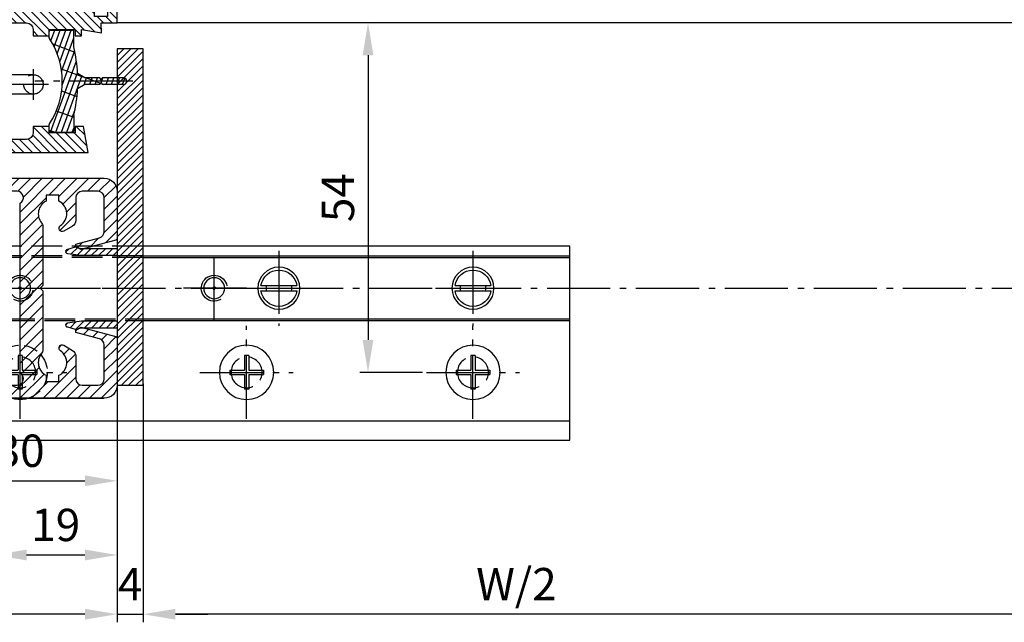
# Model space of a CAD drawing. Units: millimetres. Extents: x -4115 to 7235, y -3641 to 7411.
# Drawn here: x 502 to 654, y -3443 to -3350 of the extents above; entities that cross this region are included whole.
import ezdxf

# ---------------------------------------------------------------- set-up
doc = ezdxf.new("R2010")
doc.units = ezdxf.units.MM
doc.header["$MEASUREMENT"] = 0
for name, pattern in [('AM_DIN_F_W050', [6.25, 4.75, -1.5]), ('AM_DIN_F_W050x2', [3.125, 2.25, -0.875]), ('AM_DIN_G_W050', [13.75, 9.75, -1.5, 1, -1.5])]:
    doc.linetypes.add(name, pattern=pattern)
for name, color, linetype in [('centerline-Mittellinie', 4, 'AM_DIN_G_W050'), ('dimension-Bemassung', 5, 'Continuous'), ('hatching-Schraffur', 1, 'Continuous'), ('helpline-Hilslinie', 1, 'Continuous'), ('hiddenline-hinterliegendelinie', 6, 'AM_DIN_F_W050'), ('insert point -Einfügepunkt', 6, 'Continuous'), ('outline-Körperkante', 7, 'Continuous')]:
    doc.layers.add(name, color=color, linetype=linetype)
doc.layers.get('0').off()
doc.dimstyles.new('ISO-5.0', dxfattribs={"dimtxt": 5, "dimasz": 5, "dimexe": 1.25, "dimexo": 0.625, "dimgap": 1.5, "dimtad": 1, "dimdec": 1, "dimtxsty": 'Standard', "dimcen": 2.5, "dimclrd": 256, "dimclre": 256, "dimadec": 0, "dimazin": 2, "dimtfac": 1, "dimtdec": 1, "dimtmove": 0, "dimatfit": 3, "dimfxl": 0, "dimlwd": -1, "dimlwe": -1, "dimarcsym": 0})

# ---------------------------------------------------------------- blocks, each defined once
blk = doc.blocks.new('Grundriss_E-profil')
at = {"layer": 'hatching-Schraffur'}
h = blk.add_hatch(dxfattribs=at)
h.set_pattern_fill('LINE', color=256, scale=0.3, angle=-45.00000000000001, style=0)
h.set_pattern_definition([(225, (462.298406366911, 260.1302474895663), (-0.6735192090801866, 0.6735192090801863), [])])
edge = h.paths.add_edge_path()
edge.add_line((49.38659659358424, -18.54318390459554), (49.46714559642592, -17))
edge.add_line((49.46714559642592, -17), (46.96714559642592, -17))
edge.add_line((46.96714559642592, -17), (46.96714559642592, -15))
edge.add_line((46.96714559642592, -15), (48.46714559642592, -15))
edge.add_line((48.46714559642592, -15), (48.46714559642592, -16))
edge.add_line((48.46714559642592, -16), (50.46714559642592, -16))
edge.add_line((50.46714559642592, -16), (50.46714559642592, -15))
edge.add_line((50.46714559642592, -15), (61.46714559642592, -15))
edge.add_arc((61.46714559642592, -14), 1, 630, 779.9999999999994)
edge.add_line((61.96714559642592, -13.13397459621558), (61.96714559642592, -11.89999999999998))
edge.add_line((61.96714559642592, -11.89999999999998), (62.3671455964259, -11.5))
edge.add_line((62.3671455964259, -11.5), (61.96714559642592, -11.10000000000002))
edge.add_line((61.96714559642592, -11.10000000000002), (61.96714559642592, 11.10000000000002))
edge.add_line((61.96714559642592, 11.09999999999997), (62.3671455964259, 11.49999999999994))
edge.add_line((62.3671455964259, 11.49999999999994), (61.96714559642592, 11.89999999999992))
edge.add_line((61.96714559642592, 11.89999999999992), (61.96714559642592, 13.13397459621552))
edge.add_arc((61.46714559642592, 13.99999999999994), 1.000000000000008, 299.9999999999997, 450)
edge.add_line((61.46714559642592, 14.99999999999994), (50.46714559642592, 14.99999999999994))
edge.add_line((50.46714559642592, 14.99999999999994), (50.46714559642592, 15.99999999999994))
edge.add_line((50.46714559642592, 15.99999999999994), (48.46714559642592, 15.99999999999994))
edge.add_line((48.46714559642592, 15.99999999999994), (48.46714559642592, 14.99999999999994))
edge.add_line((48.46714559642592, 14.99999999999994), (46.96714559642592, 14.99999999999994))
edge.add_line((46.96714559642592, 14.99999999999994), (46.96714559642592, 16.99999999999994))
edge.add_line((46.96714559642592, 16.99999999999994), (74.96714559642592, 17))
edge.add_arc((74.96714559642592, 15), 2, 360, 450, ccw=False)
edge.add_line((76.96714559642592, 15.00000000000006), (76.96714559642592, -34.99999999999994))
edge.add_arc((74.96714559642592, -35), 2, 270, 360, ccw=False)
edge.add_line((74.96714559642592, -37), (51.46714559642592, -37))
edge.add_line((51.46714559642592, -37), (52.17245351925979, -33))
edge.add_line((52.17245351925979, -33), (53.46714559642592, -33))
edge.add_line((53.46714559642592, -33), (53.46714559642592, -34))
edge.add_line((53.46714559642592, -34), (57.46714559642592, -34))
edge.add_line((57.46714559642592, -34), (57.46714559642592, -33))
edge.add_line((57.46714559642592, -33), (59.96714559642592, -33))
edge.add_line((59.96714559642592, -33), (59.96714559642592, -34))
edge.add_arc((60.96714559642592, -34), 1, 540, 630)
edge.add_line((60.96714559642592, -35), (73.46714559642587, -35))
edge.add_arc((73.46714559642587, -34), 1, 630, 720)
edge.add_line((74.46714559642587, -34), (74.46714559642587, -26.90000000000003))
edge.add_line((74.46714559642587, -26.90000000000003), (74.8671455964259, -26.5))
edge.add_line((74.8671455964259, -26.5), (74.46714559642587, -26.09999999999997))
edge.add_line((74.46714559642587, -26.09999999999997), (74.46714559642587, -18))
edge.add_arc((73.46714559642587, -18), 1, 360, 450)
edge.add_line((73.46714559642587, -17), (60.96714559642598, -17.00000000000006))
edge.add_arc((60.96714559642598, -18.00000000000006), 1, 450, 540)
edge.add_line((59.96714559642598, -18.00000000000006), (59.96714559642598, -19))
edge.add_line((59.96714559642598, -19), (57.46714559642592, -19))
edge.add_line((57.46714559642592, -19), (57.46714559642592, -18))
edge.add_line((57.46714559642592, -18), (53.46714559642592, -18))
edge.add_line((53.46714559642592, -18), (53.46714559642592, -19))
edge.add_line((53.46714559642592, -19), (52.46714559642592, -19))
edge.add_line((52.46714559642592, -19), (52.46714559642592, -18))
edge.add_line((52.46714559642592, -18), (49.38659659358424, -18.54318390459554))
edge = h.paths.add_edge_path(flags=16)
edge.add_line((74.46714559642592, 0.3999999999999773), (74.46714559642598, 14))
edge.add_arc((73.46714559642598, 13.99999999999994), 1, 360, 450)
edge.add_line((73.46714559642598, 14.99999999999994), (65.96714559642592, 14.99999999999994))
edge.add_arc((65.96714559642592, 13.99999999999994), 1, 450, 540)
edge.add_line((64.96714559642592, 13.99999999999994), (64.96714559642592, -14.00000000000006))
edge.add_arc((65.96714559642592, -14), 1, 540, 630)
edge.add_line((65.96714559642592, -15), (73.46714559642587, -15))
edge.add_arc((73.46714559642587, -14), 1, 630, 720)
edge.add_line((74.46714559642587, -14), (74.46714559642592, -0.3999999999999773))
edge.add_line((74.46714559642592, -0.3999999999999773), (74.8671455964259, 0))
edge.add_line((74.8671455964259, 0), (74.46714559642592, 0.3999999999999773))
at = {"layer": 'outline-Körperkante'}
for q in [(55.18050929372973, -15), (55.67449224679135, -15)]:
    blk.add_line((55.42750077026054, -15.24699147653081), q, dxfattribs=at)
for points in [[(57.46714559642592, -34), (57.46714559642592, -33), (59.96714559642592, -33), (59.96714559642592, -34, 0.414213562373095), (60.96714559642592, -35), (73.46714559642587, -35, 0.414213562373095), (74.46714559642587, -34), (74.46714559642587, -26.90000000000003), (74.8671455964259, -26.5), (74.46714559642587, -26.09999999999997), (74.46714559642587, -18, 0.414213562373095), (73.46714559642587, -17), (60.96714559642598, -17.00000000000006, 0.414213562373095), (59.96714559642598, -18.00000000000006), (59.96714559642598, -19), (57.46714559642592, -19), (57.46714559642592, -18), (53.46714559642592, -18), (53.46714559642592, -19), (52.46714559642592, -19), (52.46714559642592, -18), (49.38659659358424, -18.54318390459554), (49.46714559642592, -17), (46.96714559642592, -17), (46.96714559642592, -15), (48.46714559642592, -15), (48.46714559642592, -16), (50.46714559642592, -16), (50.46714559642592, -15), (61.46714559642592, -15, 0.7673269879789565), (61.96714559642592, -13.13397459621558), (61.96714559642592, -11.89999999999998), (62.3671455964259, -11.5), (61.96714559642592, -11.10000000000002), (61.96714559642592, 11.09999999999997), (62.3671455964259, 11.49999999999994), (61.96714559642592, 11.89999999999992), (61.96714559642592, 13.13397459621552, 0.7673269879789563), (61.46714559642592, 14.99999999999994), (50.46714559642592, 14.99999999999994), (50.46714559642592, 15.99999999999994), (48.46714559642592, 15.99999999999994), (48.46714559642592, 14.99999999999994), (46.96714559642592, 14.99999999999994), (46.96714559642592, 16.99999999999994), (74.96714559642592, 17, -0.4142135623730992), (76.9671455964259, 15.00000000000006), (76.96714559642592, -35, -0.414213562373095), (74.96714559642592, -37), (51.46714559642592, -37), (52.17245351925979, -33), (53.46714559642592, -33), (53.46714559642592, -34)], [(74.46714559642592, 0.3999999999999773), (74.46714559642598, 13.99999999999994, 0.4142135623730955), (73.46714559642598, 14.99999999999994), (65.96714559642592, 14.99999999999994, 0.414213562373095), (64.96714559642592, 13.99999999999994), (64.96714559642592, -14, 0.414213562373095), (65.96714559642592, -15), (73.46714559642587, -15, 0.414213562373095), (74.46714559642587, -14), (74.46714559642592, -0.3999999999999773), (74.8671455964259, 0)]]:
    blk.add_lwpolyline(points, format="xyb", close=True, dxfattribs=at)
blk = doc.blocks.new('Grundriss_Lichtschranke')
at = {"layer": 'centerline-Mittellinie'}
for p, q in [((-1879.561785431729, -3007.050089172964), (-1879.561785431729, -3002.290065481698)), ((-1877.207409688363, -3004.670077327331), (-1899.613949697953, -3004.670077327331))]:
    blk.add_line(p, q, dxfattribs=at)
at = {"layer": 'helpline-Hilslinie'}
for p, q in [((-1898.613949697953, -3004.670077327331), (-1912.972702561975, -2999.443918683642)), ((-1897.613949697953, -2999.670077327331), (-1898.613949697953, -2999.670077327331)), ((-1896.613949697953, -3003.425988202183), (-1897.613949697953, -2999.670077327332)), ((-1898.613949697953, -3004.670077327331), (-1912.972702561975, -3002.138241788079)), ((-1898.613949697953, -3004.670077327331), (-1912.972702561975, -3004.670077327331)), ((-1898.613949697953, -3004.670077327331), (-1912.972702561975, -3009.896235971019)), ((-1898.613949697953, -3004.670077327331), (-1912.972702561975, -3007.201912866583)), ((-1896.613949697953, -3005.914166452479), (-1897.613949697953, -3009.67007732733)), ((-1897.613949697953, -3009.670077327331), (-1898.613949697953, -3009.670077327331))]:
    blk.add_line(p, q, dxfattribs=at)
at = {"layer": 'hiddenline-hinterliegendelinie'}
for p, q in [((-1883.613949697953, -2998.670077327331), (-1896.613949697953, -2998.670077327331)), ((-1896.613949697953, -2998.670077327331), (-1896.613949697953, -3010.670077327331)), ((-1883.613949697953, -3010.670077327331), (-1883.613949697953, -2998.670077327331)), ((-1890.31145208579, -3000.670077327331), (-1890.31145208579, -3008.670077327331)), ((-1887.81145208579, -3000.670077327331), (-1890.31145208579, -3000.670077327331)), ((-1887.81145208579, -3008.670077327331), (-1887.81145208579, -3000.670077327331)), ((-1879.561785431729, -3003.170077327331), (-1887.81145208579, -3003.170077327331)), ((-1879.561785431729, -3006.170077327331), (-1887.81145208579, -3006.170077327331)), ((-1890.31145208579, -3008.670077327331), (-1887.81145208579, -3008.670077327331)), ((-1896.613949697953, -3010.670077327331), (-1883.613949697953, -3010.670077327331))]:
    blk.add_line(p, q, dxfattribs=at)
for centre in [(-1889.06145208579, -3004.670077327331), (-1879.561785431729, -3004.670077327331)]:
    blk.add_circle(centre, 1.5, dxfattribs=at)
at = {"layer": 'outline-Körperkante'}
for p, q in [((-1896.613949697953, -2997.170077327331), (-1897.613949697953, -2997.170077327331)), ((-1897.613949697953, -3012.170077327331), (-1897.613949697953, -2997.170077327331)), ((-1896.613949697953, -3012.170077327331), (-1896.613949697953, -2997.170077327331)), ((-1898.613949697953, -2999.670077327331), (-1898.613949697953, -3009.670077327331)), ((-1897.613949697953, -3012.170077327331), (-1896.613949697953, -3012.170077327331))]:
    blk.add_line(p, q, dxfattribs=at)
for centre, radius, start, end in [((-1894.58402419511, -2999.832047528468), 4.0331791312212, 138.698766186767, 177.6984148405219), ((-1894.58402419511, -3009.508107126194), 4.033179131221221, 182.3015851594781, 221.301233813233)]:
    blk.add_arc(centre, radius, start, end, dxfattribs=at)
blk = doc.blocks.new('Grundriss_Abdeckgummi')
at = {"layer": 'hatching-Schraffur'}
h = blk.add_hatch(dxfattribs=at)
h.set_pattern_fill('GRATE', color=256, angle=70, style=0)
h.set_pattern_definition([(70, (0, 0), (-0.7458810177488147, 0.2714784887647496), []), (160, (0, 0), (-1.085913955058999, -2.983524070995259), [])])
edge = h.paths.add_edge_path()
edge.add_arc((192.0486058759816, 131.1482105834435), 0.2077368062240375, 180.3504726190606, 216.3345635732081)
edge.add_arc((181.8456511380364, 124.454588466126), 11.99522405732553, -33.213670669595274, 33.21367066959408, ccw=False)
edge.add_arc((192.0486058759815, 117.7609663488082), 0.2077368062240375, 143.6654364267907, 179.6495273809382)
edge.add_line((191.8408729561353, 117.762237046391), (191.8408729561352, 116.7545884661258))
edge.add_arc((192.0408729561352, 116.7545884661259), 0.1999999999999886, 180, 270.0000000000081)
edge.add_line((192.0408729561352, 116.5545884661259), (195.4408729561353, 116.5545884661259))
edge.add_arc((195.4408729561353, 116.7545884661258), 0.1999999999999602, 269.9999999999919, 360)
edge.add_line((195.6408729561353, 116.7545884661258), (195.6408729561353, 119.1329345878659))
edge.add_arc((172.4494160096586, 124.4545884661259), 23.79419415110086, 347.0762905286416, 357.2004522765648)
edge.add_line((196.2152123353194, 123.2924351597636), (197.3408729561353, 123.9545884661259))
edge.add_line((197.3408729561353, 123.9545884661259), (199.6408729561353, 123.9545884661259))
edge.add_line((199.6408729561353, 123.9545884661259), (199.8408729561353, 124.3045884661259))
edge.add_line((199.8408729561353, 124.3045884661259), (200.0408729561352, 123.9545884661259))
edge.add_line((200.0408729561352, 123.9545884661259), (203.3408729561353, 123.9545884661259))
edge.add_arc((203.3408729561352, 124.4545884661259), 0.5000000000000142, 270.0000000000032, 449.9999999999968)
edge.add_line((203.3408729561353, 124.9545884661259), (200.0408729561352, 124.9545884661259))
edge.add_line((200.0408729561352, 124.9545884661259), (199.8408729561353, 124.6045884661259))
edge.add_line((199.8408729561353, 124.6045884661259), (199.6408729561353, 124.9545884661259))
edge.add_line((199.6408729561353, 124.9545884661259), (197.3408729561353, 124.9545884661259))
edge.add_line((197.3408729561353, 124.9545884661259), (196.2152123353194, 125.6167417724882))
edge.add_arc((172.4494160096569, 124.4545884661256), 23.79419415110252, 2.799547723435633, 12.92370947135811)
edge.add_line((195.6408729561353, 129.7762423443859), (195.6408729561353, 132.1545884661259))
edge.add_arc((195.4408729561353, 132.1545884661259), 0.1999999999999602, 0, 90.00000000000813)
edge.add_line((195.4408729561353, 132.3545884661259), (192.0408729561352, 132.3545884661259))
edge.add_arc((192.0408729561352, 132.1545884661259), 0.1999999999999886, 89.99999999999186, 180)
edge.add_line((191.8408729561353, 132.1545884661259), (191.8408729561354, 131.1469398858608))
edge = h.paths.add_edge_path(flags=16)
edge.add_line((192.0408729561352, 116.5545884661259), (195.4408729561353, 116.5545884661259))
at = {"layer": 'centerline-Mittellinie'}
blk.add_line((204.7391969971833, 124.4545884661259), (189.5911566729682, 124.4545884661259), dxfattribs=at)
at = {"layer": 'outline-Körperkante'}
for p, q in [((191.8408729561354, 131.1469398858608), (191.8408729561353, 132.1545884661259)), ((192.0408729561352, 132.3545884661259), (195.4408729561353, 132.3545884661259)), ((195.6408729561353, 129.7762423443859), (195.6408729561353, 132.1545884661259)), ((197.3408729561353, 124.9545884661259), (196.2152123353194, 125.6167417724882)), ((199.6408729561353, 124.9545884661259), (197.3408729561353, 124.9545884661259)), ((199.8408729561353, 124.6045884661259), (199.6408729561353, 124.9545884661259)), ((199.8408729561353, 124.6045884661259), (200.0408729561352, 124.9545884661259)), ((203.3408729561353, 124.9545884661259), (200.0408729561352, 124.9545884661259)), ((197.3408729561353, 123.9545884661259), (196.2152123353194, 123.2924351597636)), ((199.6408729561353, 123.9545884661259), (197.3408729561353, 123.9545884661259)), ((199.8408729561353, 124.3045884661259), (199.6408729561353, 123.9545884661259)), ((199.8408729561353, 124.3045884661259), (200.0408729561352, 123.9545884661259)), ((203.3408729561353, 123.9545884661259), (200.0408729561352, 123.9545884661259)), ((195.6408729561353, 119.1329345878659), (195.6408729561353, 116.7545884661258)), ((191.8408729561352, 116.7545884661258), (191.8408729561353, 117.762237046391)), ((192.0408729561352, 116.5545884661259), (195.4408729561353, 116.5545884661259)), ((192.0408729561352, 116.5545884661259), (195.4408729561353, 116.5545884661259))]:
    blk.add_line(p, q, dxfattribs=at)
for centre, radius, start, end in [((192.0408729561352, 132.1545884661259), 0.1999999999999886, 89.99999999999186, 180), ((192.0486058759816, 131.1482105834435), 0.2077368062240375, 180.3504726190606, 216.3345635732081), ((181.8456511380364, 124.454588466126), 11.99522405732553, 326.7863293304047, 33.21367066959418), ((195.4408729561353, 132.1545884661259), 0.1999999999999602, 0, 90.00000000000813), ((172.4494160096569, 124.4545884661256), 23.79419415110252, 2.799547723435633, 12.92370947135811), ((203.3408729561352, 124.4545884661259), 0.5000000000000142, 270.0000000000032, 89.99999999999675), ((172.4494160096586, 124.4545884661259), 23.79419415110086, 347.0762905286416, 357.2004522765648), ((192.0486058759815, 117.7609663488082), 0.2077368062240375, 143.6654364267907, 179.6495273809382), ((192.0408729561352, 116.7545884661259), 0.1999999999999886, 180, 270.0000000000081), ((195.4408729561353, 116.7545884661258), 0.1999999999999602, 269.9999999999919, 0)]:
    blk.add_arc(centre, radius, start, end, dxfattribs=at)
blk = doc.blocks.new('Grundriss_Festflügel')
at = {"layer": 'outline-Körperkante'}
blk.add_line((-1137.553373870337, 152.1839254639541), (403.9466261296666, 152.1839254639541), dxfattribs=at)
blk.add_blockref('Grundriss_E-profil', (356.9794805332407, 169.1839254639541), dxfattribs=at)
at = {"layer": 'outline-Körperkante', "xscale": -1}
for name, p in [('Grundriss_Abdeckgummi', (606.2874990858019, 18.72933699782821)), ('Grundriss_Lichtschranke', (-1462.667323568287, 3147.354002791285))]:
    blk.add_blockref(name, p, dxfattribs=at)
blk = doc.blocks.new('*D161')
at = {"layer": 'dimension-Bemassung'}
for p, q in [((521.1059775017666, -3406.389046422418), (521.1059775017666, -3443.248358795569)), ((1906.605970218677, -3407.240576571938), (1906.605970218677, -3443.248358795569)), ((1901.605970218677, -3441.998358795569), (526.1059775017666, -3441.998358795569))]:
    blk.add_line(p, q, dxfattribs=at)
for points in [[(526.1059775017666, -3441.165025462235), (526.1059775017666, -3442.831692128902), (521.1059775017666, -3441.998358795569)], [(1901.605970218677, -3441.165025462235), (1901.605970218677, -3442.831692128902), (1906.605970218677, -3441.998358795569)]]:
    blk.add_solid(points, dxfattribs=at)
at = {"layer": 'dimension-Bemassung', "color": 0, "insert": (578.8225363213924, -3437.998358795569), "char_height": 5, "attachment_point": 5}
blk.add_mtext('W/2', dxfattribs=at)
blk = doc.blocks.new('*D162')
at = {"layer": 'dimension-Bemassung'}
for p, q in [((-890.3940297811105, -3405.866863020307), (-890.3940297811105, -3443.248358795569)), ((517.1059775017702, -3406.389046422418), (517.1059775017702, -3443.248358795569)), ((512.1059775017702, -3441.998358795569), (-885.3940297811105, -3441.998358795569))]:
    blk.add_line(p, q, dxfattribs=at)
for points in [[(-885.3940297811105, -3441.165025462235), (-885.3940297811105, -3442.831692128902), (-890.3940297811105, -3441.998358795569)], [(512.1059775017702, -3441.165025462235), (512.1059775017702, -3442.831692128902), (517.1059775017702, -3441.998358795569)]]:
    blk.add_solid(points, dxfattribs=at)
at = {"layer": 'dimension-Bemassung', "color": 0, "insert": (453.7771350976491, -3437.998358795569), "char_height": 5, "attachment_point": 5}
blk.add_mtext('FB1', dxfattribs=at)
blk = doc.blocks.new('*D168')
at = {"layer": 'dimension-Bemassung'}
for p, q in [((565.6804775015553, -3350.615576571938), (554.6323622774726, -3350.615576571938)), ((555.8823622774726, -3355.615576571938), (555.8823622774726, -3399.615576571938)), ((564.2804775015547, -3404.615576571938), (554.6323622774726, -3404.615576571938))]:
    blk.add_line(p, q, dxfattribs=at)
for points in [[(555.0490289441392, -3355.615576571938), (556.7156956108059, -3355.615576571938), (555.8823622774726, -3350.615576571938)], [(555.0490289441392, -3399.615576571938), (556.7156956108059, -3399.615576571938), (555.8823622774726, -3404.615576571938)]]:
    blk.add_solid(points, dxfattribs=at)
at = {"layer": 'dimension-Bemassung', "color": 0, "insert": (551.8823622774731, -3377.615576571938), "char_height": 5, "attachment_point": 5, "rotation": 90}
blk.add_mtext('54', dxfattribs=at)
blk = doc.blocks.new('*D172')
at = {"layer": 'dimension-Bemassung'}
for p, q in [((517.1059702188895, -3406.185309910185), (517.1059702188895, -3422.628043651043)), ((487.1059702188895, -3408.392401730286), (487.1059702188895, -3422.628043651043)), ((492.1059702188895, -3421.378043651043), (512.1059702188895, -3421.378043651043))]:
    blk.add_line(p, q, dxfattribs=at)
for points in [[(492.1059702188895, -3420.544710317709), (492.1059702188895, -3422.211376984376), (487.1059702188895, -3421.378043651043)], [(512.1059702188895, -3420.544710317709), (512.1059702188895, -3422.211376984376), (517.1059702188895, -3421.378043651043)]]:
    blk.add_solid(points, dxfattribs=at)
at = {"layer": 'dimension-Bemassung', "color": 0, "insert": (502.1059702188895, -3417.378043651043), "char_height": 5, "attachment_point": 5}
blk.add_mtext('30', dxfattribs=at)
blk = doc.blocks.new('Grundriss_Bodenführung')
at = {"layer": 'centerline-Mittellinie'}
for p, q in [((60.07506844145473, 226.3713621651643), (60.07506844145473, 214.7713621651644)), ((90.07506844145473, 226.3713621651643), (90.07506844145473, 214.7713621651644)), ((100.0750684414547, 215.5713621651644), (100.0750684414547, 225.5713621651644)), ((100.0750684414547, 220.0713621651648), (100.0750684414547, 221.0713621651639)), ((130.0750684414547, 220.0713621651644), (130.0750684414547, 221.0713621651644)), ((65.87506844145491, 220.5713621651644), (54.27506844145455, 220.5713621651644)), ((95.87506844145491, 220.5713621651644), (84.27506844145455, 220.5713621651644)), ((95.07506844145473, 220.5713621651644), (105.0750684414547, 220.5713621651644)), ((99.57506844145519, 220.5713621651644), (100.5750684414543, 220.5713621651644)), ((130.5750684414547, 220.5713621651644), (129.5750684414547, 220.5713621651644)), ((60.07506844145473, 200.3713621651643), (60.07506844145473, 214.7713621651644)), ((95.07506844145473, 200.3713621651643), (95.07506844145473, 214.7713621651644)), ((130.0750684414547, 200.3713621651643), (130.0750684414547, 214.7713621651644)), ((67.275068441455, 207.5713621651644), (52.87506844145491, 207.5713621651644)), ((102.275068441455, 207.5713621651644), (87.87506844145491, 207.5713621651644)), ((137.275068441455, 207.5713621651644), (122.8750684414549, 207.5713621651644))]:
    blk.add_line(p, q, dxfattribs=at)
at = {"layer": 'helpline-Hilslinie'}
for centre, radius, start, end in [((100.0750684414547, 220.5713621651644), 2, 240.0000000000003, 169.999999999995), ((100.0750684414547, 220.5713621651644), 0.1999999999998181, 240.0000000000148, 169.9999999999617), ((130.0750684414547, 220.5713621651644), 0.2, 10.00000000003824, 299.9999999999852)]:
    blk.add_arc(centre, radius, start, end, dxfattribs=at)
at = {"layer": 'hiddenline-hinterliegendelinie'}
for p, q in [((111.0745684414546, 225.5713621651644), (145.0750684414547, 225.5713621651644)), ((111.0745684414546, 225.3213621651644), (145.0750684414547, 225.3213621651644)), ((130.0750684414547, 215.5713621651644), (130.0750684414547, 225.5713621651644)), ((135.0750684414547, 220.5713621651644), (125.0750684414547, 220.5713621651644)), ((145.0750684414547, 215.8213621651644), (111.0745684414546, 215.8213621651644)), ((145.0750684414547, 215.5713621651644), (111.0745684414546, 215.5713621651644))]:
    blk.add_line(p, q, dxfattribs=at)
at = {"layer": 'hiddenline-hinterliegendelinie', "linetype": 'AM_DIN_F_W050x2'}
for p, q in [((129.7450684414548, 210.1713621651643), (129.7450684414548, 207.9013621651643)), ((129.7450684414548, 210.1713621651643), (130.4050684414547, 210.1713621651643)), ((130.4050684414547, 210.1713621651643), (130.4050684414547, 207.9013621651643)), ((129.7450684414548, 207.9013621651643), (127.4750684414548, 207.9013621651643)), ((127.4750684414548, 207.9013621651643), (127.4750684414548, 207.2413621651644)), ((129.7450684414548, 207.2413621651644), (127.4750684414548, 207.2413621651644)), ((129.7450684414548, 207.2413621651644), (129.7450684414548, 204.9713621651642)), ((132.6750684414546, 207.9013621651643), (130.4050684414547, 207.9013621651643)), ((130.4050684414547, 207.2413621651644), (130.4050684414547, 204.9713621651642)), ((132.6750684414546, 207.2413621651644), (130.4050684414547, 207.2413621651644)), ((132.6750684414546, 207.9013621651643), (132.6750684414546, 207.2413621651644)), ((129.7450684414548, 204.9713621651642), (130.4050684414547, 204.9713621651642))]:
    blk.add_line(p, q, dxfattribs=at)
at = {"layer": 'hiddenline-hinterliegendelinie'}
blk.add_lwpolyline([(111.0745684414546, 227.0713621651644), (145.0750684414547, 227.0713621651644), (145.0750684414547, 203.5713621651644)], dxfattribs=at)
for centre in [(60.07506844145473, 207.5713621651644), (95.07506844145473, 207.5713621651644), (130.0750684414547, 207.5713621651644)]:
    blk.add_circle(centre, 2.399999999999977, dxfattribs=at)
for centre, radius, start, end in [((130.0750684414547, 220.5713621651644), 2.000000000000212, 9.999999999991928, 299.9999999999998), ((130.0750684414547, 207.5713621651644), 4.2, 252.247209838046, 287.752790161954)]:
    blk.add_arc(centre, radius, start, end, dxfattribs=at)
at = {"layer": 'hiddenline-hinterliegendelinie', "linetype": 'AM_DIN_F_W050x2'}
for start, end in [(287.752790161954, 180), (180, 252.247209838046)]:
    blk.add_arc((130.0750684414547, 207.5713621651644), 4.2, start, end, dxfattribs=at)
at = {"layer": 'outline-Körperkante'}
for p, q in [((111.0745684414546, 225.5713621651644), (45.07506844145473, 225.5713621651644)), ((111.0745684414546, 225.3213621651644), (45.07506844145473, 225.3213621651644)), ((58.1665349730556, 220.9713621651645), (57.30378714934432, 220.9713621651645)), ((61.98360190985386, 220.9713621651645), (58.1665349730556, 220.9713621651645)), ((62.84634973356515, 220.9713621651645), (61.98360190985386, 220.9713621651645)), ((88.1665349730556, 220.9713621651645), (87.30378714934432, 220.9713621651645)), ((91.98360190985386, 220.9713621651645), (88.1665349730556, 220.9713621651645)), ((92.84634973356515, 220.9713621651645), (91.98360190985386, 220.9713621651645)), ((58.1665349730556, 220.1713621651643), (57.30378714934432, 220.1713621651643)), ((61.98360190985386, 220.1713621651643), (58.1665349730556, 220.1713621651643)), ((62.84634973356515, 220.1713621651643), (61.98360190985386, 220.1713621651643)), ((88.1665349730556, 220.1713621651643), (87.30378714934432, 220.1713621651643)), ((91.98360190985386, 220.1713621651643), (88.1665349730556, 220.1713621651643)), ((92.84634973356515, 220.1713621651643), (91.98360190985386, 220.1713621651643)), ((111.0745684414546, 215.8213621651644), (45.07506844145473, 215.8213621651644)), ((111.0745684414546, 215.5713621651644), (45.07506844145473, 215.5713621651644)), ((59.7450684414548, 210.1713621651643), (59.7450684414548, 207.9013621651643)), ((59.7450684414548, 210.1713621651643), (60.40506844145466, 210.1713621651643)), ((60.40506844145466, 210.1713621651643), (60.40506844145466, 207.9013621651643)), ((94.7450684414548, 210.1713621651643), (95.40506844145466, 210.1713621651643)), ((94.7450684414548, 210.1713621651643), (94.7450684414548, 207.9013621651643)), ((95.40506844145466, 210.1713621651643), (95.40506844145466, 207.9013621651643)), ((59.7450684414548, 207.9013621651643), (57.47506844145482, 207.9013621651643)), ((57.47506844145482, 207.9013621651643), (57.47506844145482, 207.2413621651644)), ((59.7450684414548, 207.2413621651644), (57.47506844145482, 207.2413621651644)), ((59.7450684414548, 207.2413621651644), (59.7450684414548, 204.9713621651642)), ((62.67506844145464, 207.9013621651643), (60.40506844145466, 207.9013621651643)), ((62.67506844145464, 207.2413621651644), (60.40506844145466, 207.2413621651644)), ((60.40506844145466, 207.2413621651644), (60.40506844145466, 204.9713621651642)), ((62.67506844145464, 207.9013621651643), (62.67506844145464, 207.2413621651644)), ((92.47506844145482, 207.9013621651643), (92.47506844145482, 207.2413621651644)), ((94.7450684414548, 207.9013621651643), (92.47506844145482, 207.9013621651643)), ((94.7450684414548, 207.2413621651644), (92.47506844145482, 207.2413621651644)), ((94.7450684414548, 207.2413621651644), (94.7450684414548, 204.9713621651642)), ((97.67506844145464, 207.9013621651643), (95.40506844145466, 207.9013621651643)), ((95.40506844145466, 207.2413621651644), (95.40506844145466, 204.9713621651642)), ((97.67506844145464, 207.2413621651644), (95.40506844145466, 207.2413621651644)), ((97.67506844145464, 207.9013621651643), (97.67506844145464, 207.2413621651644)), ((59.7450684414548, 204.9713621651642), (60.40506844145466, 204.9713621651642)), ((94.7450684414548, 204.9713621651642), (95.40506844145466, 204.9713621651642)), ((145.0750684414547, 200.0713621651644), (45.07506844145473, 200.0713621651644))]:
    blk.add_line(p, q, dxfattribs=at)
blk.add_lwpolyline([(145.0750684414547, 203.5713621651644), (145.0750684414547, 197.0713621651644), (45.07506844145473, 197.0713621651644), (45.07506844145473, 227.0713621651644), (111.0745684414546, 227.0713621651644)], dxfattribs=at)
for centre, radius in [((60.07506844145473, 220.5713621651644), 3.25), ((90.07506844145473, 220.5713621651644), 3.25), ((100.0750684414547, 220.5713621651644), 1.621), ((100.0750684414547, 220.5713621651644), 0.1620999999998526), ((130.0750684414547, 220.5713621651644), 1.621), ((130.0750684414547, 220.5713621651644), 0.1621), ((60.07506844145473, 207.5713621651644), 4.2), ((95.07506844145473, 207.5713621651644), 4.2)]:
    blk.add_circle(centre, radius, dxfattribs=at)
for centre, radius, start, end in [((60.07506844145473, 220.5713621651644), 2.8, 8.213210701736188, 171.7867892982638), ((90.07506844145473, 220.5713621651644), 2.8, 8.213210701736188, 171.7867892982638), ((60.07506844145473, 220.5713621651644), 1.95, 168.1629958441081, 191.8370041558919), ((60.07506844145473, 220.5713621651644), 1.95, 348.1629958441082, 11.83700415589188), ((90.07506844145473, 220.5713621651644), 1.95, 168.1629958441081, 191.8370041558919), ((90.07506844145473, 220.5713621651644), 1.95, 348.1629958441082, 11.83700415589188), ((60.07506844145473, 220.5713621651644), 2.8, 188.2132107017362, 351.7867892982638), ((90.07506844145473, 220.5713621651644), 2.8, 188.2132107017362, 351.7867892982638)]:
    blk.add_arc(centre, radius, start, end, dxfattribs=at)
blk = doc.blocks.new('*D173')
at = {"layer": 'dimension-Bemassung'}
for p, q in [((517.105977501772, -3407.237221264072), (517.105977501772, -3443.248358795569)), ((521.105977501772, -3407.237221264072), (521.105977501772, -3443.248358795569)), ((512.105977501772, -3441.998358795569), (507.105977501772, -3441.998358795569)), ((517.105977501772, -3441.998358795569), (521.105977501772, -3441.998358795569)), ((526.105977501772, -3441.998358795569), (531.105977501772, -3441.998358795569))]:
    blk.add_line(p, q, dxfattribs=at)
for points in [[(512.105977501772, -3441.165025462235), (512.105977501772, -3442.831692128902), (517.105977501772, -3441.998358795569)], [(526.105977501772, -3441.165025462235), (526.105977501772, -3442.831692128902), (521.105977501772, -3441.998358795569)]]:
    blk.add_solid(points, dxfattribs=at)
at = {"layer": 'dimension-Bemassung', "color": 0, "insert": (519.105977501772, -3437.998358795569), "char_height": 5, "attachment_point": 5}
blk.add_mtext('4', dxfattribs=at)
blk = doc.blocks.new('*D174')
at = {"layer": 'dimension-Bemassung'}
for p, q in [((517.1059775017702, -3376.802422541223), (517.1059775017702, -3434.096097128395)), ((503.105977501772, -3432.846097128395), (512.1059775017702, -3432.846097128395))]:
    blk.add_line(p, q, dxfattribs=at)
for points in [[(503.105977501772, -3432.012763795062), (503.105977501772, -3433.679430461729), (498.105977501772, -3432.846097128395)], [(512.1059775017702, -3432.012763795062), (512.1059775017702, -3433.679430461729), (517.1059775017702, -3432.846097128395)]]:
    blk.add_solid(points, dxfattribs=at)
at = {"layer": 'dimension-Bemassung', "color": 0, "insert": (507.6059775017711, -3428.846097128395), "char_height": 5, "attachment_point": 5}
blk.add_mtext('19', dxfattribs=at)
blk = doc.blocks.new('Grundriss_Fingerschutzprofil')
at = {"layer": 'hatching-Schraffur'}
h = blk.add_hatch(dxfattribs=at)
h.set_pattern_fill('ANSI31', color=256, scale=0.25, style=0)
h.set_pattern_definition([(45, (0, 0), (-0.561266007566822, 0.5612660075668221), [])])
h.paths.add_polyline_path([(-5.100000000000023, 0), (-5.100000000000023, 5.500000000000004), (-5.386828132593223, 7.699999999999818, 1), (-5.986828132593132, 7.699999999999989), (-6.336779051987947, 6.500000000000003), (-6.100000000000023, 5.500000000000001), (-6.100000000000023, 0), (-37.00000000000001, 0), (-37, -4), (15, -4), (15, 0), (6.100000000000023, 0), (6.100000000000023, 5.5), (6.336779051987947, 6.500000000000003), (5.986828132593246, 7.699999999999989, 1), (5.386828132593223, 7.699999999999847), (5.100000000000023, 5.5), (5.100000000000023, 0)])
at = {"layer": 'insert point -Einfügepunkt'}
blk.add_line((0, 0), (0, -2.5), dxfattribs=at)
at = {"layer": 'outline-Körperkante'}
blk.add_line((5.100000000000023, 0), (5.100000000000023, 4.709424908436858), dxfattribs=at)
blk.add_lwpolyline([(15, -4), (-37, -4), (-37, 0), (-6.100000000000023, 0), (-6.100000000000023, 5.5), (-6.336779051987946, 6.5), (-5.986828132593132, 7.699999999999989, -1.000000000000456), (-5.386828132593223, 7.699999999999818), (-5.100000000000023, 5.5), (-5.100000000000023, 0), (5.100000000000023, 0), (5.100000000000023, 5.5), (5.386828132593223, 7.699999999999847, -1.000000000000456), (5.986828132593246, 7.699999999999989), (6.336779051987946, 6.5), (6.100000000000023, 5.5), (6.100000000000023, 0), (15, 0)], format="xyb", close=True, dxfattribs=at)
blk = doc.blocks.new('H-profil')
at = {"layer": 'hatching-Schraffur'}
h = blk.add_hatch(dxfattribs=at)
h.set_pattern_fill('LINE', color=256, scale=0.4, angle=45, style=0)
h.set_pattern_definition([(315, (-385.3312636448503, -260.1302474895663), (-0.8980256121069154, -0.8980256121069153), [])])
edge = h.paths.add_edge_path()
edge.add_line((15.49999712563476, -15), (26.49999712563476, -15))
edge.add_line((26.49999712563476, -15), (26.49999712563476, -16))
edge.add_line((26.49999712563476, -16), (28.49999712563476, -16))
edge.add_line((28.49999712563476, -16), (28.49999712563476, -15))
edge.add_line((28.49999712563476, -15), (29.99999712563476, -15))
edge.add_line((29.99999712563476, -15), (29.99999712563476, -17))
edge.add_line((29.99999712563476, -17), (1.99999712563476, -17))
edge.add_ellipse((1.99999712563479, -15), major_axis=(1.414213562373096, 1.414213562373096), ratio=0.9999999999999994, start_angle=135.0000000000016, end_angle=224.9999999999992, ccw=False)
edge.add_line((-2.874365238330668e-06, -15.00000000000005), (-2.87436523744048e-06, -7.730820300845945))
edge.add_ellipse((0.2999971256348024, -7.730820300845945), major_axis=(-0.2121320343559926, 0.2121320343559926), ratio=0.9999999999999978, start_angle=-30.000000000002615, end_angle=45.000000000000114, ccw=False)
edge.add_line((0.2223514121040457, -7.441042552959171), (5.600395435616462, -5.999999999999997))
edge.add_line((5.600395435616462, -5.999999999999997), (6.39999712563474, -6.461650250976558))
edge.add_line((6.39999712563474, -6.461650250976558), (6.39999712563474, -6.821023553303061))
edge.add_line((6.39999712563474, -6.821023553303061), (2.741178080532221, -7.801401161689906))
edge.add_ellipse((2.999997125634819, -8.767326987979), major_axis=(-0.7071067811865793, 0.7071067811865794), ratio=0.9999999999999998, start_angle=-29.99999999999611, end_angle=45)
edge.add_line((1.999997125634762, -8.767326987979), (1.999997125634762, -14))
edge.add_ellipse((2.999997125634762, -14), major_axis=(0.7071067811865479, 0.7071067811865478), ratio=0.999999999999999, start_angle=135, end_angle=225)
edge.add_line((2.999997125634762, -15), (5.399997125634739, -15))
edge.add_ellipse((5.399997125634739, -14), major_axis=(0.7071067811865477, 0.7071067811865477), ratio=0.9999999999999997, start_angle=225, end_angle=315)
edge.add_line((6.399997125634739, -14), (6.39999712563474, -10.46746704158317))
edge.add_ellipse((7.399997125634797, -10.4674670415834), major_axis=(-0.7071067811865892, 0.7071067811865891), ratio=0.999999999999998, start_angle=-15.000000000002785, end_angle=44.999999999986926, ccw=False)
edge.add_line((6.899997125634797, -9.601441637798867), (8.245906199707688, -8.824380671577954))
edge.add_ellipse((8.499997125634733, -9.255005567933834), major_axis=(0.3535533905932587, 0.3535533905932588), ratio=0.9999999999999876, start_angle=258.74898859586597, end_angle=435.54279951992476, ccw=False)
edge.add_ellipse((9.999997125634733, -11.4999999999992), major_axis=(1.555634918610973, 1.555634918610973), ratio=1, start_angle=78.74898859587924, end_angle=197.9643082105983)
edge.add_line((8.999997125634762, -13.45959179422658), (8.999997125634762, -14.40000000000003))
edge.add_line((8.999997125634762, -14.40000000000003), (10.99999712563476, -14.40000000000003))
edge.add_line((10.99999712563476, -14.40000000000003), (10.99999712563476, -13.45959179422652))
edge.add_ellipse((9.999997125634733, -11.5), major_axis=(-1.555634918610404, 1.555634918610404), ratio=0.9999999999999998, start_angle=162.0356917894131, end_angle=263.624832873019)
edge.add_ellipse((12.49999712563385, -9.502501564456507), major_axis=(-0.70710678118591, 0.7071067811859099), ratio=0.9999999999999966, start_angle=45.000000000114085, end_angle=83.62483287314461, ccw=False)
edge.add_line((11.49999712563476, -9.502501564458496), (11.49999712563476, -0.4000000000000323))
edge.add_line((11.49999712563476, -0.4000000000000319), (11.89999712563474, -5.473399511402022e-14))
edge.add_line((11.89999712563474, -5.474798674305614e-14), (11.49999712563476, 0.3999999999999226))
edge.add_line((11.49999712563476, 0.3999999999999226), (11.49999712563477, 9.502501564458386))
edge.add_ellipse((12.49999712563508, 9.502501564458273), major_axis=(-0.7071067811867682, 0.7071067811867681), ratio=0.9999999999999982, start_angle=6.375167126985616, end_angle=44.99999999999352, ccw=False)
edge.add_ellipse((9.999997125634538, 11.5000000000008), major_axis=(1.555634918609921, 1.555634918609921), ratio=0.9999999999999998, start_angle=276.3751671269646, end_angle=377.9643082105721)
edge.add_line((10.99999712563477, 13.45959179422647), (10.99999712563477, 14.39999999999992))
edge.add_line((10.99999712563477, 14.39999999999992), (8.999997125634765, 14.39999999999992))
edge.add_line((8.999997125634765, 14.39999999999992), (8.999997125634765, 13.45959179422647))
edge.add_ellipse((9.999997125634794, 11.49999999999904), major_axis=(1.555634918610976, 1.555634918610976), ratio=1, start_angle=72.03569178940238, end_angle=191.2510114041187)
edge.add_ellipse((8.499997125634765, 9.25500556793378), major_axis=(0.3535533905932512, 0.3535533905932512), ratio=0.9999999999999967, start_angle=194.4572004800756, end_angle=371.2510114041333, ccw=False)
edge.add_line((8.24590619970772, 8.8243806715779), (6.899997125634571, 9.60144163779859))
edge.add_ellipse((7.399997125634685, 10.46746704158307), major_axis=(-0.7071067811866109, 0.7071067811866107), ratio=0.9999999999999989, start_angle=44.999999999999886, end_angle=104.9999999999954, ccw=False)
edge.add_line((6.3999971256346, 10.46746704158307), (6.399997125634743, 14))
edge.add_ellipse((5.399997125634743, 14), major_axis=(0.7071067811865479, 0.7071067811865478), ratio=0.999999999999999, start_angle=314.9999999999999, end_angle=405.0000000000001)
edge.add_line((5.399997125634743, 15), (2.999997125634765, 14.99999999999995))
edge.add_ellipse((2.999997125634765, 14), major_axis=(-0.7071067811865076, 0.7071067811865077), ratio=0.9999999999999996, start_angle=-45.00000000000002, end_angle=45.00000000000326)
edge.add_line((1.999997125634765, 13.99999999999995), (1.999997125634651, 8.767326987978894))
edge.add_ellipse((2.999997125634708, 8.767326987979008), major_axis=(-0.7071067811865878, 0.7071067811865878), ratio=0.9999999999999996, start_angle=45.00000000000652, end_angle=120.0000000000033)
edge.add_line((2.741178080532223, 7.801401161689856), (6.399997125634742, 6.821023553302953))
edge.add_line((6.399997125634742, 6.821023553302953), (6.399997125634742, 6.461650250976507))
edge.add_line((6.399997125634742, 6.461650250976507), (5.600395435616464, 5.999999999999946))
edge.add_line((5.600395435616464, 5.999999999999946), (0.2223514121040475, 7.441042552959178))
edge.add_ellipse((0.2999971256347474, 7.730820300845895), major_axis=(-0.2121320343559517, 0.2121320343559517), ratio=0.9999999999999986, start_angle=45.000000000010914, end_angle=120.00000000001029, ccw=False)
edge.add_line((-2.874365235547038e-06, 7.730820300845838), (-2.874365234656849e-06, 14.99999999999995))
edge.add_ellipse((1.999997125634737, 15), major_axis=(1.414213562373076, 1.414213562373076), ratio=0.9999999999999989, start_angle=44.999999999999204, end_angle=135.0000000000016, ccw=False)
edge.add_line((1.999997125634766, 16.99999999999995), (29.99999712563477, 16.99999999999994))
edge.add_line((29.99999712563477, 16.99999999999994), (29.99999712563477, 14.99999999999994))
edge.add_line((29.99999712563477, 14.99999999999994), (28.49999712563477, 14.99999999999994))
edge.add_line((28.49999712563477, 14.99999999999994), (28.49999712563477, 15.99999999999994))
edge.add_line((28.49999712563477, 15.99999999999994), (26.49999712563477, 15.99999999999994))
edge.add_line((26.49999712563477, 15.99999999999994), (26.49999712563477, 14.99999999999994))
edge.add_line((26.49999712563477, 14.99999999999994), (15.49999712563477, 14.99999999999994))
edge.add_ellipse((15.49999712563479, 13.99999999999994), major_axis=(0.7071067811865479, 0.7071067811865478), ratio=0.9999999999999996, start_angle=45.00000000000164, end_angle=194.999999999998)
edge.add_line((14.99999712563477, 13.13397459621553), (14.99999712563476, -13.13397459621558))
edge.add_ellipse((15.49999712563473, -14), major_axis=(0.7071067811865265, 0.7071067811865265), ratio=0.999999999999999, start_angle=74.99999999999913, end_angle=225.0000000000016)
at = {"layer": 'outline-Körperkante'}
blk.add_line((30, -17), (2, -17), dxfattribs=at)
blk.add_lwpolyline([(10.99999712563477, 13.45959179422647, -0.4747768484601994), (11.71874712563442, 10.12671982556538, 0.170146590439646), (11.49999712563477, 9.502501564458386), (11.49999712563476, 0.3999999999999226), (11.89999712563474, -5.474798674305614e-14), (11.49999712563476, -0.4000000000000319), (11.49999712563476, -9.502501564458496, 0.1701465904396517), (11.71874712563556, -10.12671982556463, -0.4747768484601927), (10.99999712563476, -13.45959179422652), (10.99999712563476, -14.40000000000003), (8.999997125634762, -14.40000000000003), (8.999997125634762, -13.45959179422658, -0.5727941721727782), (8.777774903412363, -9.670745277575518, 0.9724049664168604), (8.245906199707688, -8.824380671577954), (6.899997125634797, -9.601441637798867, 0.267949192431065), (6.39999712563474, -10.46746704158317), (6.399997125634739, -14, -0.414213562373095), (5.399997125634739, -15), (2.999997125634762, -15, -0.414213562373095), (1.999997125634762, -14), (1.999997125634762, -8.767326987979, -0.3394542588633702), (2.741178080532221, -7.801401161689906), (6.39999712563474, -6.821023553303061), (6.39999712563474, -6.461650250976558), (5.600395435616462, -5.999999999999997), (0.2223514121040457, -7.441042552959171, 0.3394542588633806), (-2.87436523744048e-06, -7.730820300845945), (-2.874365238330668e-06, -15.00000000000005, 0.414213562373095), (1.999997125634762, -17), (29.99999712563476, -17), (29.99999712563476, -15), (28.49999712563476, -15), (28.49999712563476, -16), (26.49999712563476, -16), (26.49999712563476, -15), (15.49999712563476, -15, -0.7673269879789623), (14.99999712563476, -13.13397459621558), (14.99999712563477, 13.13397459621553, -0.7673269879789567), (15.49999712563477, 14.99999999999994), (26.49999712563477, 14.99999999999994), (26.49999712563477, 15.99999999999994), (28.49999712563477, 15.99999999999994), (28.49999712563477, 14.99999999999994), (29.99999712563477, 14.99999999999994), (29.99999712563477, 16.99999999999994), (1.999997125634766, 16.99999999999995, 0.414213562373095), (-2.874365234656849e-06, 14.99999999999995), (-2.874365235547038e-06, 7.730820300845838, 0.3394542588633984), (0.2223514121040475, 7.441042552959178), (5.600395435616464, 5.999999999999946), (6.399997125634742, 6.461650250976507), (6.399997125634742, 6.821023553302953), (2.741178080532223, 7.801401161689856, -0.3394542588633446), (1.999997125634651, 8.767326987978894), (1.999997125634765, 13.99999999999995, -0.414213562373095), (2.999997125634765, 14.99999999999995), (5.399997125634743, 15, -0.414213562373095), (6.399997125634743, 14), (6.399997125634571, 10.46746704158307, 0.2679491924311277), (6.899997125634571, 9.60144163779859), (8.245906199707692, 8.824380671577844, 0.9724049664168467), (8.777774903412366, 9.670745277575408, -0.5727941721727757), (8.999997125634765, 13.45959179422647), (8.999997125634765, 14.39999999999992), (10.99999712563477, 14.39999999999992)], format="xyb", close=True, dxfattribs=at)
blk = doc.blocks.new('Grundriss_Laufflügel')
at = {"layer": 'centerline-Mittellinie'}
blk.add_line((1505.949969564709, 148.503011339069), (84.58816169690772, 148.503011339069), dxfattribs=at)
at = {"layer": 'outline-Körperkante', "rotation": 270}
blk.add_blockref('Grundriss_Fingerschutzprofil', (91.12199452989034, 148.503011339069), dxfattribs=at)
at = {"layer": 'outline-Körperkante'}
blk.add_blockref('H-profil', (91.12174394637964, 148.5030113263915), dxfattribs=at)

msp = doc.modelspace()

# ---------------------------------------------------------------- linework, layer by layer
at = {"layer": 'centerline-Mittellinie'}
msp.add_line((-3720.196712703655, -3391.615576571938), (1928.03140645377, -3391.615576571938), dxfattribs=at)

# ---------------------------------------------------------------- block references
at = {"xscale": -1}
for name, p in [('Grundriss_Festflügel', (921.0525963483396, -3502.799502035892)), ('Grundriss_Bodenführung', (632.1805459430097, -3612.186938737103))]:
    msp.add_blockref(name, p, dxfattribs=at)
at = {"layer": 'outline-Körperkante', "xscale": -1}
msp.add_blockref('Grundriss_Laufflügel', (608.2279691570757, -3540.118587911007), dxfattribs=at)

# ---------------------------------------------------------------- dimensions: what is measured, and where the dimension line sits
at = {"layer": 'dimension-Bemassung'}
dim = msp.add_linear_dim(base=(555.8823622774726, -3404.615576571938), p1=(566.3054775015553, -3350.615576571938), p2=(564.9054775015547, -3404.615576571938), angle=90, dimstyle='ISO-5.0', dxfattribs=at)
dim.commit()
dim.dimension.update_dxf_attribs({"geometry": '*D168', "text_midpoint": (551.8823622774731, -3377.615576571938)})
dim = msp.add_linear_dim(base=(517.1059775017702, -3432.846097128395), p1=(498.105977501772, -3398.50989755898), p2=(517.1059775017702, -3376.177422541223), angle=180, dimstyle='ISO-5.0', override={"dimse1": 1, "dimse2": 0}, dxfattribs=at)
dim.commit()
dim.dimension.update_dxf_attribs({"geometry": '*D174', "text_midpoint": (507.6059775017711, -3428.846097128395)})
for base, p1, p2, text, picture, middle in [((-890.3940297811105, -3441.998358795569), (517.1059775017702, -3405.764046422418), (-890.3940297811105, -3405.241863020307), 'FB1', '*D162', (453.7771350976491, -3441.998358795569)), ((521.1059775017666, -3441.998358795569), (1906.605970218677, -3406.615576571938), (521.1059775017666, -3405.764046422418), 'W/2', '*D161', (578.8225363213924, -3441.998358795569))]:
    dim = msp.add_linear_dim(base=base, p1=p1, p2=p2, angle=180, text=text, dimstyle='ISO-5.0', dxfattribs=at)
    dim.commit()
    dim.dimension.update_dxf_attribs({"geometry": picture, "text_midpoint": middle, "dimtype": 160})
dim = msp.add_linear_dim(base=(517.1059702188895, -3421.378043651043), p1=(487.1059702188895, -3407.767401730286), p2=(517.1059702188895, -3405.560309910185), dimstyle='ISO-5.0', dxfattribs=at)
dim.commit()
dim.dimension.update_dxf_attribs({"geometry": '*D172', "text_midpoint": (502.1059702188895, -3417.378043651043)})
dim = msp.add_linear_dim(base=(521.105977501772, -3441.998358795569), p1=(517.105977501772, -3406.612221264072), p2=(521.105977501772, -3406.612221264072), dimstyle='ISO-5.0', dxfattribs=at)
dim.commit()
dim.dimension.update_dxf_attribs({"geometry": '*D173', "text_midpoint": (519.105977501772, -3441.998358795569), "dimtype": 160})

doc.saveas('drawing.dxf')
